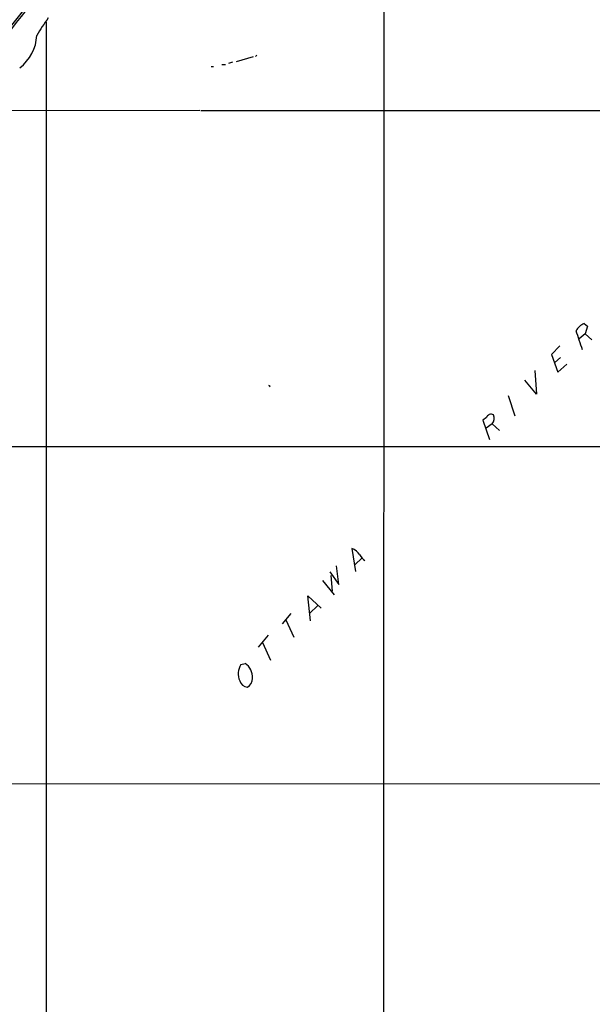
# Model space of a CAD drawing. Extents: x 7 to 1048, y 6 to 882.
# Drawn here: x 286 to 422, y 245 to 479 of the extents above; entities that cross this region are included whole.
import ezdxf

# ---------------------------------------------------------------- set-up
doc = ezdxf.new("R2010")
doc.units = 0
doc.header["$MEASUREMENT"] = 0
doc.layers.add('MAIN', color=5, linetype='CONTINUOUS')

msp = doc.modelspace()

# ---------------------------------------------------------------- linework, layer by layer
at = {"layer": 'MAIN'}
for p, q in [((372.618, 594.6987), (372.5333, 174.5827)), ((292.2693, 478.6207), (292.354, 88.0533)), ((334.0947, 468.5453), (334.9413, 468.5453)), ((336.6347, 469.138), (335.7033, 468.7993)), ((341.5453, 470.408), (337.4813, 469.2227)), ((342.392, 470.7467), (342.0533, 470.4927)), ((331.5547, 468.0373), (332.0627, 468.0373)), ((262.636, 457.6233), (328.8453, 457.708)), ((329.0993, 457.6233), (854.202, 457.6233)), ((420.2853, 406.908), (421.0473, 406.3153)), ((421.0473, 406.3153), (420.5393, 404.4527)), ((420.5393, 404.4527), (419.1, 403.2673)), ((420.5393, 404.4527), (422.0633, 403.0133)), ((414.4433, 401.574), (412.496, 399.542)), ((412.496, 399.542), (414.02, 395.3087)), ((414.6127, 398.8647), (413.258, 397.6793)), ((414.02, 395.3087), (416.1367, 397.256)), ((408.5167, 395.732), (408.94, 390.144)), ((345.5247, 392.0913), (345.3553, 391.8373)), ((408.94, 390.144), (406.146, 393.446)), ((402.1667, 389.8053), (403.7753, 384.9793)), ((397.002, 384.556), (396.1553, 383.9633)), ((396.1553, 383.9633), (397.764, 379.3067)), ((398.3567, 383.032), (396.9173, 382.016)), ((398.3567, 383.032), (400.1347, 381.508)), ((221.1493, 377.698), (854.202, 377.6133)), ((364.998, 353.3987), (365.8447, 347.8953)), ((361.95, 344.8473), (361.3573, 349.25)), ((367.3687, 351.1127), (365.76, 349.5887)), ((359.7487, 347.8107), (361.95, 344.8473)), ((360.0027, 346.964), (360.3413, 343.2387)), ((358.0553, 345.7787), (360.7647, 342.392)), ((355.1767, 336.2113), (354.4993, 342.138)), ((354.4993, 342.138), (357.7167, 339.1747)), ((355.0073, 337.9893), (356.87, 339.7673)), ((350.52, 337.9047), (348.4033, 335.4493)), ((349.3347, 336.3807), (351.1973, 332.3167)), ((345.1013, 332.74), (342.7307, 329.946)), ((343.7467, 331.0467), (345.694, 326.8133)), ((338.582, 325.7973), (339.598, 326.0513)), ((517.7367, 297.2647), (149.9447, 297.5187))]:
    msp.add_line(p, q, dxfattribs=at)
for centre, radius, start, end in [((-40870.3041, 34004.2181), 53077.0185, 320.82779326, 321.07340673), ((75.0605, 646.5119), 268.5723, 317.868396, 324.811967), ((430.2816, 363.0583), 185.4277, 138.649645, 147.742414), ((349.7993, 439.4396), 69.7661, 144.818452, 148.888625), ((279.998, 475.8754), 10.0774, 306.583003, 357.796877), ((421.7016, 403.3129), 3.864, 111.502103, 150.515917), ((-723.9149, 21.9237), 1204.8459, 18.3203604, 18.5495402), ((387.7153, 476.8709), 94.6976, 243.31362, 243.542749), ((398.1799, 384.0664), 1.2757, 66.169763, 157.429543), ((396.88, 384.3858), 2.0034, 317.486215, 25.026223), ((363.2812, 349.1989), 4.5371, 36.139715, 67.766171), ((370.045, 353.391), 3.4507, 206.066788, 236.305788), ((342.2486, 323.6026), 4.2733, 149.096719, 203.440667), ((337.453, 322.7563), 3.9317, 356.19368, 56.936422), ((340.4276, 322.5685), 2.2026, 197.594239, 263.825561), ((338.7626, 322.5686), 2.6144, 303.109586, 358.393403)]:
    msp.add_arc(centre, radius, start, end, dxfattribs=at)

doc.saveas('drawing.dxf')
